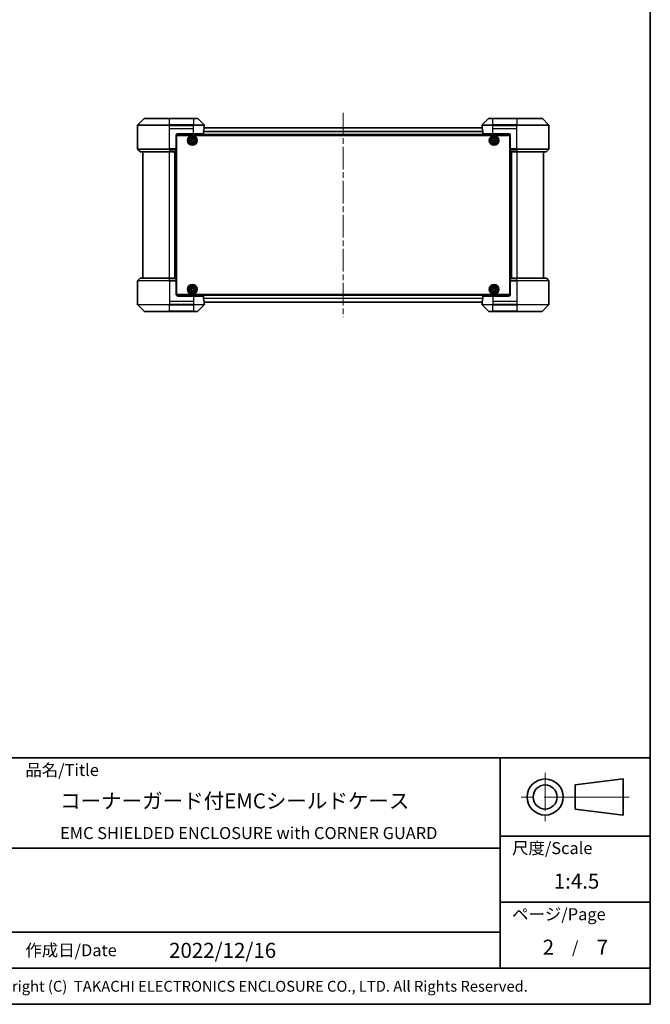
# Model space of a CAD drawing. Units: millimetres. Extents: x 43 to 8119, y 24 to 1288.
# Drawn here: x 2514 to 2986, y 24 to 761 of the extents above; entities that cross this region are included whole.
import ezdxf
from ezdxf.enums import TextEntityAlignment as Align

# ---------------------------------------------------------------- set-up
doc = ezdxf.new("R2010")
doc.units = ezdxf.units.MM
doc.header["$LTSCALE"] = 3
doc.linetypes.add('CHAIN', pattern=[0.3543, 0.2362, -0.0295, 0.0591, -0.0295])
for name, color, linetype, lineweight in [('Border (ISO)', 7, 'Continuous', 35), ('Centerline (ISO)', 131, 'Continuous', 18), ('Title (ISO)', 7, 'Continuous', 35), ('Visible (ISO)', 7, 'Continuous', 35), ('Visible Narrow (ISO)', 7, 'Continuous', 25)]:
    doc.layers.add(name, color=color, linetype=linetype, lineweight=lineweight)
doc.styles.add('Note Text (TK)', font='txt')
doc.styles.add('文字スタイル40', font='txt')
doc.styles.add('文字スタイル67', font='arial.ttf')

# ---------------------------------------------------------------- blocks, each defined once
blk = doc.blocks.new('図面枠 tk図枠')
at = {"layer": 'Border (ISO)'}
for p in [(405.5, 289), (14.5, 8)]:
    blk.add_line(p, (405.5, 8), dxfattribs=at)
blk = doc.blocks.new('表題欄 tk表題欄')
at = {"layer": 'Title (ISO)'}
for p, q in [((74.71, 245.05), (255.71, 245.05)), ((230.71, 245.05), (230.71, 210.05)), ((255.71, 245.05), (255.71, 204.05)), ((243.21, 240.55), (251.21, 241.55)), ((251.21, 235.55), (251.21, 241.55)), ((243.21, 240.55), (243.21, 236.55)), ((243.21, 236.55), (251.21, 235.55)), ((230.71, 232.05), (255.71, 232.05)), ((74.71, 230.05), (230.71, 230.05)), ((230.71, 221.05), (255.71, 221.05)), ((74.71, 216.05), (230.71, 216.05)), ((255.71, 210.05), (74.71, 210.05)), ((74.71, 204.05), (255.71, 204.05))]:
    blk.add_line(p, q, dxfattribs=at)
at = {"layer": 'Title (ISO)', "color": 4, "linetype": 'CHAIN', "lineweight": 18, "ltscale": 8.88956}
blk.add_line((238.21, 242.55), (238.21, 234.55), dxfattribs=at)
at = {"layer": 'Title (ISO)', "color": 4, "linetype": 'CHAIN', "lineweight": 18, "ltscale": 20.001633}
blk.add_line((252.21, 238.55), (234.21, 238.55), dxfattribs=at)
at = {"layer": 'Title (ISO)'}
for radius in [3, 2]:
    blk.add_circle((238.21, 238.55), radius, dxfattribs=at)
at = {"layer": 'Title (ISO)', "color": 1, "char_height": 2, "attachment_point": 4, "line_spacing_factor": 1.5, "style": 'Note Text (TK)'}
for s, insert in [('\\fＭＳ Ｐゴシック|b0|i0;{\\H2.0000;品名/Title}', (151.71, 243.05)), ('\\fＭＳ Ｐゴシック|b0|i0;{\\H2.0000;尺度/Scale}', (232.71, 230.05)), ('\\fＭＳ Ｐゴシック|b0|i0;{\\H2.0000;ページ/Page}', (232.71, 219.05)), ('\\fＭＳ Ｐゴシック|b0|i0;{\\H2.0000;作成日/Date}', (151.71, 213.05))]:
    blk.add_mtext(s, dxfattribs=dict(at, insert=insert))
at = {"layer": 'Title (ISO)', "color": 7, "line_spacing_factor": 1.5, "style": 'Note Text (TK)'}
for s, insert, char_height, attachment_point in [('\\fＭＳ Ｐゴシック|b0|i0;{\\H2.0000;/}', (243.21, 213.55), 2, 5), ('\\fＭＳ Ｐゴシック|b0|i0;{\\H1.8000;本図面の著作権は株式会社タカチ電機工業に帰属します。 / Copyright (C)\xa0 TAKACHI ELECTRONICS ENCLOSURE CO., LTD. All Rights Reserved.}', (77.71, 207.05), 1.8, 4)]:
    blk.add_mtext(s, dxfattribs=dict(at, insert=insert, char_height=char_height, attachment_point=attachment_point))
at = {"layer": 'Title (ISO)', "color": 7}
for tag, p, height, style in [('<品名>_001', (157.5, 236.65), 2.5, 'Note Text (TK)'), ('<Title>_001', (157.49, 231.55), 2, '文字スタイル67'), ('<型番>_001', (157.66, 219.99), 3, '文字スタイル40'), ('<ページ_No.>_001', (237.95, 212.3), 2.5, 'Note Text (TK)'), ('<総ページ数>_001', (246.79, 212.3), 2.5, 'Note Text (TK)'), ('作成日_001', (175.62, 211.78), 2.5, 'Note Text (TK)')]:
    blk.add_attdef(tag, p, '', height=height, dxfattribs=dict(at, style=style))
at = {"layer": 'Title (ISO)', "color": 7, "style": 'Note Text (TK)'}
for tag, p in [('<尺度>', (243.21, 224.55)), ('<部品サイズ>', (112.21, 213.05))]:
    blk.add_attdef(tag, text='', height=2.5, dxfattribs=at).set_placement(p, align=Align.MIDDLE_CENTER)

msp = doc.modelspace()

# ---------------------------------------------------------------- linework, layer by layer
at = {"layer": 'Centerline (ISO)', "linetype": 'CHAIN', "ltscale": 23.990969}
msp.add_line((2755.9952, 691.7203), (2755.9952, 538.6203), dxfattribs=at)
at = {"layer": 'Visible (ISO)'}
for p, q in [((2606.8488, 687.2738), (2602.1417, 682.5667)), ((2607.2023, 687.4203), (2625.9952, 687.4203)), ((2643.9952, 687.4203), (2625.9952, 687.4203)), ((2643.9952, 687.4203), (2646.7881, 687.4203)), ((2651.8488, 682.5667), (2647.1417, 687.2738)), ((2864.8488, 687.2738), (2860.1417, 682.5667)), ((2865.2023, 687.4203), (2867.9952, 687.4203)), ((2885.9952, 687.4203), (2867.9952, 687.4203)), ((2885.9952, 687.4203), (2904.7881, 687.4203)), ((2909.8488, 682.5667), (2905.1417, 687.2738)), ((2601.9952, 679.9203), (2601.9952, 682.2132)), ((2601.9952, 664.6274), (2601.9952, 679.9203)), ((2860.0432, 680.4703), (2651.9472, 680.4703)), ((2651.9952, 680.9203), (2651.9871, 680.9203)), ((2651.9952, 680.9203), (2651.9952, 682.2132)), ((2651.9952, 680.6203), (2651.9952, 680.9203)), ((2651.9952, 680.6203), (2651.9952, 680.4703)), ((2859.9952, 680.9203), (2859.9952, 682.2132)), ((2860.0033, 680.9203), (2859.9952, 680.9203)), ((2859.9952, 680.9203), (2859.9952, 680.6203)), ((2859.9952, 680.4703), (2859.9952, 680.6203)), ((2909.9952, 679.9203), (2909.9952, 682.2132)), ((2909.9952, 664.6274), (2909.9952, 679.9203)), ((2630.9952, 674.9203), (2630.9952, 664.6274)), ((2631.2452, 671.4703), (2630.9952, 671.4703)), ((2880.994, 674.9703), (2630.9965, 674.9703)), ((2631.2452, 674.6703), (2880.7452, 674.6703)), ((2631.2452, 555.6703), (2631.2452, 674.6703)), ((2631.9952, 675.9203), (2643.9952, 675.9203)), ((2641.7452, 670.6078), (2641.7452, 671.2328)), ((2641.7452, 671.2328), (2642.2077, 671.2328)), ((2642.6827, 671.7078), (2642.6827, 672.1703)), ((2642.6827, 672.1703), (2643.3077, 672.1703)), ((2643.3077, 672.1703), (2643.3077, 671.7078)), ((2643.7827, 671.2328), (2644.2452, 671.2328)), ((2651.4114, 675.9203), (2643.9952, 675.9203)), ((2644.2452, 671.2328), (2644.2452, 670.6078)), ((2651.4114, 675.9203), (2651.4114, 677.8117)), ((2860.579, 677.8117), (2860.579, 675.9203)), ((2867.9952, 675.9203), (2860.579, 675.9203)), ((2867.7452, 670.6078), (2867.7452, 671.2328)), ((2867.7452, 671.2328), (2868.2077, 671.2328)), ((2867.9952, 675.9203), (2879.9952, 675.9203)), ((2868.6827, 671.7078), (2868.6827, 672.1703)), ((2868.6827, 672.1703), (2869.3077, 672.1703)), ((2869.3077, 672.1703), (2869.3077, 671.7078)), ((2869.7827, 671.2328), (2870.2452, 671.2328)), ((2870.2452, 671.2328), (2870.2452, 670.6078)), ((2880.7452, 674.6703), (2880.7452, 555.6703)), ((2880.9952, 671.4703), (2880.7452, 671.4703)), ((2880.9952, 674.9203), (2880.9952, 664.6274)), ((2602.1417, 664.2738), (2603.8488, 662.5667)), ((2631.2452, 670.9703), (2630.9952, 670.9703)), ((2631.2452, 670.4703), (2630.9952, 670.4703)), ((2631.2452, 668.4703), (2630.9952, 668.4703)), ((2631.2452, 665.4703), (2630.9952, 665.4703)), ((2630.9952, 664.6274), (2630.9952, 664.2738)), ((2631.2452, 664.4703), (2630.9952, 664.4703)), ((2630.9952, 662.5667), (2630.9952, 664.2738)), ((2631.2452, 664.1203), (2630.9952, 664.1203)), ((2642.2077, 670.6078), (2641.7452, 670.6078)), ((2642.6827, 669.6703), (2642.6827, 670.1328)), ((2643.3077, 669.6703), (2642.6827, 669.6703)), ((2643.3077, 670.1328), (2643.3077, 669.6703)), ((2644.2452, 670.6078), (2643.7827, 670.6078)), ((2868.2077, 670.6078), (2867.7452, 670.6078)), ((2868.6827, 669.6703), (2868.6827, 670.1328)), ((2869.3077, 669.6703), (2868.6827, 669.6703)), ((2869.3077, 670.1328), (2869.3077, 669.6703)), ((2870.2452, 670.6078), (2869.7827, 670.6078)), ((2880.9952, 670.9703), (2880.7452, 670.9703)), ((2880.9952, 670.4703), (2880.7452, 670.4703)), ((2880.9952, 668.4703), (2880.7452, 668.4703)), ((2880.9952, 665.4703), (2880.7452, 665.4703)), ((2880.9952, 664.4703), (2880.7452, 664.4703)), ((2880.9952, 664.1203), (2880.7452, 664.1203)), ((2880.9952, 664.2738), (2880.9952, 664.6274)), ((2880.9952, 664.2738), (2880.9952, 662.5667)), ((2909.8488, 664.2738), (2908.1417, 662.5667)), ((2625.9952, 662.4203), (2604.2023, 662.4203)), ((2605.9952, 662.4203), (2605.9952, 567.9203)), ((2625.9952, 662.4203), (2630.9952, 662.4203)), ((2629.9952, 567.9203), (2629.9952, 662.4203)), ((2630.9952, 662.5667), (2630.9952, 662.4203)), ((2630.9952, 567.9203), (2630.9952, 662.4203)), ((2880.9952, 662.4203), (2880.9952, 662.5667)), ((2880.9952, 662.4203), (2880.9952, 567.9203)), ((2880.9952, 662.4203), (2885.9952, 662.4203)), ((2881.9952, 662.4203), (2881.9952, 567.9203)), ((2907.7881, 662.4203), (2885.9952, 662.4203)), ((2905.9952, 567.9203), (2905.9952, 662.4203)), ((2602.1417, 566.0667), (2603.8488, 567.7738)), ((2604.2023, 567.9203), (2625.9952, 567.9203)), ((2630.9952, 567.9203), (2625.9952, 567.9203)), ((2630.9952, 567.9203), (2630.9952, 567.7738)), ((2630.9952, 566.0667), (2630.9952, 567.7738)), ((2880.9952, 567.7738), (2880.9952, 567.9203)), ((2885.9952, 567.9203), (2880.9952, 567.9203)), ((2880.9952, 567.7738), (2880.9952, 566.0667)), ((2885.9952, 567.9203), (2907.7881, 567.9203)), ((2909.8488, 566.0667), (2908.1417, 567.7738)), ((2601.9952, 565.7132), (2601.9952, 550.4203)), ((2630.9952, 566.2203), (2631.2452, 566.2203)), ((2630.9952, 566.0667), (2630.9952, 565.7132)), ((2630.9952, 565.8703), (2631.2452, 565.8703)), ((2630.9952, 555.4203), (2630.9952, 565.7132)), ((2630.9952, 564.8703), (2631.2452, 564.8703)), ((2630.9952, 561.8703), (2631.2452, 561.8703)), ((2642.6827, 560.2078), (2642.6827, 560.6703)), ((2642.6827, 560.6703), (2643.3077, 560.6703)), ((2643.3077, 560.6703), (2643.3077, 560.2078)), ((2868.6827, 560.2078), (2868.6827, 560.6703)), ((2868.6827, 560.6703), (2869.3077, 560.6703)), ((2869.3077, 560.6703), (2869.3077, 560.2078)), ((2880.7452, 566.2203), (2880.9952, 566.2203)), ((2880.7452, 565.8703), (2880.9952, 565.8703)), ((2880.7452, 564.8703), (2880.9952, 564.8703)), ((2880.7452, 561.8703), (2880.9952, 561.8703)), ((2880.9952, 565.7132), (2880.9952, 566.0667)), ((2880.9952, 555.4203), (2880.9952, 565.7132)), ((2909.9952, 565.7132), (2909.9952, 550.4203)), ((2630.9952, 559.8703), (2631.2452, 559.8703)), ((2630.9952, 559.3703), (2631.2452, 559.3703)), ((2630.9952, 558.8703), (2631.2452, 558.8703)), ((2630.9965, 555.3703), (2880.994, 555.3703)), ((2880.7452, 555.6703), (2631.2452, 555.6703)), ((2643.9952, 554.4203), (2631.9952, 554.4203)), ((2641.7452, 559.1078), (2641.7452, 559.7328)), ((2641.7452, 559.7328), (2642.2077, 559.7328)), ((2642.2077, 559.1078), (2641.7452, 559.1078)), ((2642.6827, 558.1703), (2642.6827, 558.6328)), ((2643.3077, 558.1703), (2642.6827, 558.1703)), ((2643.3077, 558.6328), (2643.3077, 558.1703)), ((2643.7827, 559.7328), (2644.2452, 559.7328)), ((2644.2452, 559.1078), (2643.7827, 559.1078)), ((2643.9952, 554.4203), (2651.4114, 554.4203)), ((2644.2452, 559.7328), (2644.2452, 559.1078)), ((2651.4114, 552.5289), (2651.4114, 554.4203)), ((2860.579, 554.4203), (2867.9952, 554.4203)), ((2860.579, 554.4203), (2860.579, 552.5289)), ((2867.7452, 559.1078), (2867.7452, 559.7328)), ((2867.7452, 559.7328), (2868.2077, 559.7328)), ((2868.2077, 559.1078), (2867.7452, 559.1078)), ((2879.9952, 554.4203), (2867.9952, 554.4203)), ((2868.6827, 558.1703), (2868.6827, 558.6328)), ((2869.3077, 558.1703), (2868.6827, 558.1703)), ((2869.3077, 558.6328), (2869.3077, 558.1703)), ((2869.7827, 559.7328), (2870.2452, 559.7328)), ((2870.2452, 559.1078), (2869.7827, 559.1078)), ((2870.2452, 559.7328), (2870.2452, 559.1078)), ((2880.7452, 559.8703), (2880.9952, 559.8703)), ((2880.7452, 559.3703), (2880.9952, 559.3703)), ((2880.7452, 558.8703), (2880.9952, 558.8703)), ((2601.9952, 550.4203), (2601.9952, 548.1274)), ((2602.1417, 547.7738), (2606.8488, 543.0667)), ((2647.1417, 543.0667), (2651.8488, 547.7738)), ((2651.9472, 549.8703), (2860.0432, 549.8703)), ((2651.9871, 549.4203), (2651.9952, 549.4203)), ((2651.9952, 549.8703), (2651.9952, 549.7203)), ((2651.9952, 549.4203), (2651.9952, 549.7203)), ((2651.9952, 549.4203), (2651.9952, 548.1274)), ((2859.9952, 549.7203), (2859.9952, 549.8703)), ((2859.9952, 549.7203), (2859.9952, 549.4203)), ((2859.9952, 549.4203), (2860.0033, 549.4203)), ((2859.9952, 549.4203), (2859.9952, 548.1274)), ((2860.1417, 547.7738), (2864.8488, 543.0667)), ((2905.1417, 543.0667), (2909.8488, 547.7738)), ((2909.9952, 550.4203), (2909.9952, 548.1274)), ((2625.9952, 542.9203), (2607.2023, 542.9203)), ((2625.9952, 542.9203), (2643.9952, 542.9203)), ((2646.7881, 542.9203), (2643.9952, 542.9203)), ((2867.9952, 542.9203), (2865.2023, 542.9203)), ((2867.9952, 542.9203), (2885.9952, 542.9203)), ((2904.7881, 542.9203), (2885.9952, 542.9203))]:
    msp.add_line(p, q, dxfattribs=at)
for centre, radius in [((2642.9952, 670.9203), 3.6), ((2642.9952, 670.9203), 3.5), ((2642.9952, 670.9203), 2.7), ((2642.9952, 670.9203), 2.6), ((2642.9952, 670.9203), 2.4649), ((2868.9952, 670.9203), 3.6), ((2868.9952, 670.9203), 3.5), ((2868.9952, 670.9203), 2.7), ((2868.9952, 670.9203), 2.6), ((2868.9952, 670.9203), 2.4649), ((2642.9952, 559.4203), 3.6), ((2642.9952, 559.4203), 3.5), ((2642.9952, 559.4203), 2.7), ((2642.9952, 559.4203), 2.6), ((2642.9952, 559.4203), 2.4649), ((2868.9952, 559.4203), 3.6), ((2868.9952, 559.4203), 3.5), ((2868.9952, 559.4203), 2.7), ((2868.9952, 559.4203), 2.6), ((2868.9952, 559.4203), 2.4649)]:
    msp.add_circle(centre, radius, dxfattribs=at)
for centre, radius, start, end in [((2607.2023, 686.9203), 0.5, 90, 135), ((2646.7881, 686.9203), 0.5, 45, 90), ((2865.2023, 686.9203), 0.5, 90, 135), ((2904.7881, 686.9203), 0.5, 45, 90), ((2602.4952, 682.2132), 0.5, 135, 180), ((2651.4952, 682.2132), 0.5, 0, 45), ((2860.4952, 682.2132), 0.5, 135, 180), ((2909.4952, 682.2132), 0.5, 0, 45), ((2631.9952, 674.9203), 1, 90, 180), ((2879.9952, 674.9203), 1, 0, 90), ((2602.4952, 664.6274), 0.5, 180, 225), ((2909.4952, 664.6274), 0.5, 315, 0), ((2604.2023, 662.9203), 0.5, 225, 270), ((2907.7881, 662.9203), 0.5, 270, 315), ((2604.2023, 567.4203), 0.5, 90, 135), ((2907.7881, 567.4203), 0.5, 45, 90), ((2602.4952, 565.7132), 0.5, 135, 180), ((2909.4952, 565.7132), 0.5, 0, 45), ((2631.9952, 555.4203), 1, 180, 270), ((2879.9952, 555.4203), 1, 270, 0), ((2602.4952, 548.1274), 0.5, 180, 225), ((2651.4952, 548.1274), 0.5, 315, 0), ((2860.4952, 548.1274), 0.5, 180, 225), ((2909.4952, 548.1274), 0.5, 315, 0), ((2607.2023, 543.4203), 0.5, 225, 270), ((2646.7881, 543.4203), 0.5, 270, 315), ((2865.2023, 543.4203), 0.5, 225, 270), ((2904.7881, 543.4203), 0.5, 270, 315)]:
    msp.add_arc(centre, radius, start, end, dxfattribs=at)
for centre, major_axis, start_param, end_param in [((2643.9952, 681.5203), (0, -9.6), 1.19575789, 1.40334825), ((2643.9952, 681.5203), (0, -9.6), 1.40334825, 1.49698509), ((2867.9952, 681.5203), (0, -9.6), 4.78620022, 4.87983706), ((2867.9952, 681.5203), (0, -9.6), 4.87983706, 5.08742742), ((2643.9952, 548.8203), (0, 9.6), 4.87983706, 5.08742742), ((2643.9952, 548.8203), (0, 9.6), 4.78620022, 4.87983706), ((2867.9952, 548.8203), (0, 9.6), 1.40334825, 1.49698509), ((2867.9952, 548.8203), (0, 9.6), 1.19575789, 1.40334825)]:
    msp.add_ellipse(centre, major_axis=major_axis, ratio=0.83333333, start_param=start_param, end_param=end_param, dxfattribs=at)
for points, knots in [([(2651.9871, 680.9203), (2651.9854, 680.9203), (2651.9833, 680.9127), (2651.9789, 680.8821), (2651.9767, 680.859), (2651.9743, 680.826), (2651.9739, 680.8193), (2651.9734, 680.8123)], [-0.0452461794, -0.0452461794, -0.0452461794, -0.0452461794, -0.0339249805, -0.0339249805, -0.0226037816, -0.0226037816, -0.0199303713, -0.0199303713, -0.0199303713, -0.0199303713]), ([(2860.017, 680.8123), (2860.0166, 680.8194), (2860.0161, 680.8261), (2860.0137, 680.859), (2860.0115, 680.8821), (2860.0071, 680.9127), (2860.005, 680.9203), (2860.0033, 680.9203)], [-0.0705290281, -0.0705290281, -0.0705290281, -0.0705290281, -0.0678449297, -0.0678449297, -0.056529226, -0.056529226, -0.0452135224, -0.0452135224, -0.0452135224, -0.0452135224]), ([(2642.2077, 671.2328), (2642.2671, 671.2328), (2642.3307, 671.2446), (2642.4478, 671.293), (2642.5013, 671.3296), (2642.5859, 671.4142), (2642.6224, 671.4677), (2642.6709, 671.5848), (2642.6827, 671.6483), (2642.6827, 671.7078)], [0, 0, 0, 0, 0.0179369429, 0.0179369429, 0.0358738858, 0.0358738858, 0.0538108287, 0.0538108287, 0.0717477716, 0.0717477716, 0.0717477716, 0.0717477716]), ([(2643.3077, 671.7078), (2643.3077, 671.6483), (2643.3196, 671.5848), (2643.368, 671.4677), (2643.4046, 671.4142), (2643.4891, 671.3296), (2643.5426, 671.293), (2643.6597, 671.2446), (2643.7233, 671.2328), (2643.7827, 671.2328)], [0, 0, 0, 0, 0.0179369429, 0.0179369429, 0.0358738858, 0.0358738858, 0.0538108287, 0.0538108287, 0.0717477716, 0.0717477716, 0.0717477716, 0.0717477716]), ([(2651.4392, 678.0037), (2651.4319, 677.9814), (2651.4255, 677.9554), (2651.4146, 677.8905), (2651.4114, 677.8499), (2651.4114, 677.8117)], [-0.0201957606, -0.0201957606, -0.0201957606, -0.0201957606, -0.0114837322, -0.0114837322, 0, 0, 0, 0]), ([(2860.579, 677.8117), (2860.579, 677.8492), (2860.576, 677.8891), (2860.5652, 677.9543), (2860.5587, 677.981), (2860.5513, 678.0037)], [-0.0932612826, -0.0932612826, -0.0932612826, -0.0932612826, -0.0819853568, -0.0819853568, -0.0730776319, -0.0730776319, -0.0730776319, -0.0730776319]), ([(2868.2077, 671.2328), (2868.2671, 671.2328), (2868.3307, 671.2446), (2868.4478, 671.293), (2868.5013, 671.3296), (2868.5859, 671.4142), (2868.6224, 671.4677), (2868.6709, 671.5848), (2868.6827, 671.6483), (2868.6827, 671.7078)], [0, 0, 0, 0, 0.0179369429, 0.0179369429, 0.0358738858, 0.0358738858, 0.0538108287, 0.0538108287, 0.0717477716, 0.0717477716, 0.0717477716, 0.0717477716]), ([(2869.3077, 671.7078), (2869.3077, 671.6483), (2869.3196, 671.5848), (2869.368, 671.4677), (2869.4046, 671.4142), (2869.4891, 671.3296), (2869.5426, 671.293), (2869.6597, 671.2446), (2869.7233, 671.2328), (2869.7827, 671.2328)], [0, 0, 0, 0, 0.0179369429, 0.0179369429, 0.0358738858, 0.0358738858, 0.0538108287, 0.0538108287, 0.0717477716, 0.0717477716, 0.0717477716, 0.0717477716]), ([(2642.6827, 670.1328), (2642.6827, 670.1922), (2642.6709, 670.2558), (2642.6224, 670.3728), (2642.5859, 670.4264), (2642.5013, 670.5109), (2642.4478, 670.5475), (2642.3307, 670.5959), (2642.2671, 670.6078), (2642.2077, 670.6078)], [-0.2880009693, -0.2880009693, -0.2880009693, -0.2880009693, -0.2700640264, -0.2700640264, -0.2521270835, -0.2521270835, -0.2341901406, -0.2341901406, -0.2162531977, -0.2162531977, -0.2162531977, -0.2162531977]), ([(2643.7827, 670.6078), (2643.7233, 670.6078), (2643.6597, 670.5959), (2643.5426, 670.5475), (2643.4891, 670.5109), (2643.4046, 670.4264), (2643.368, 670.3728), (2643.3196, 670.2558), (2643.3077, 670.1922), (2643.3077, 670.1328)], [-0.2880009693, -0.2880009693, -0.2880009693, -0.2880009693, -0.2700640264, -0.2700640264, -0.2521270835, -0.2521270835, -0.2341901406, -0.2341901406, -0.2162531977, -0.2162531977, -0.2162531977, -0.2162531977]), ([(2868.6827, 670.1328), (2868.6827, 670.1922), (2868.6709, 670.2558), (2868.6224, 670.3728), (2868.5859, 670.4264), (2868.5013, 670.5109), (2868.4478, 670.5475), (2868.3307, 670.5959), (2868.2671, 670.6078), (2868.2077, 670.6078)], [-0.2880009693, -0.2880009693, -0.2880009693, -0.2880009693, -0.2700640264, -0.2700640264, -0.2521270835, -0.2521270835, -0.2341901406, -0.2341901406, -0.2162531977, -0.2162531977, -0.2162531977, -0.2162531977]), ([(2869.7827, 670.6078), (2869.7233, 670.6078), (2869.6597, 670.5959), (2869.5426, 670.5475), (2869.4891, 670.5109), (2869.4046, 670.4264), (2869.368, 670.3728), (2869.3196, 670.2558), (2869.3077, 670.1922), (2869.3077, 670.1328)], [-0.2880009693, -0.2880009693, -0.2880009693, -0.2880009693, -0.2700640264, -0.2700640264, -0.2521270835, -0.2521270835, -0.2341901406, -0.2341901406, -0.2162531977, -0.2162531977, -0.2162531977, -0.2162531977]), ([(2642.2077, 559.7328), (2642.2671, 559.7328), (2642.3307, 559.7446), (2642.4478, 559.793), (2642.5013, 559.8296), (2642.5859, 559.9142), (2642.6224, 559.9677), (2642.6709, 560.0848), (2642.6827, 560.1483), (2642.6827, 560.2078)], [0, 0, 0, 0, 0.0179369429, 0.0179369429, 0.0358738858, 0.0358738858, 0.0538108287, 0.0538108287, 0.0717477716, 0.0717477716, 0.0717477716, 0.0717477716]), ([(2642.6827, 558.6328), (2642.6827, 558.6922), (2642.6709, 558.7558), (2642.6224, 558.8728), (2642.5859, 558.9264), (2642.5013, 559.0109), (2642.4478, 559.0475), (2642.3307, 559.0959), (2642.2671, 559.1078), (2642.2077, 559.1078)], [-0.2880009693, -0.2880009693, -0.2880009693, -0.2880009693, -0.2700640264, -0.2700640264, -0.2521270835, -0.2521270835, -0.2341901406, -0.2341901406, -0.2162531977, -0.2162531977, -0.2162531977, -0.2162531977]), ([(2643.3077, 560.2078), (2643.3077, 560.1483), (2643.3196, 560.0848), (2643.368, 559.9677), (2643.4046, 559.9142), (2643.4891, 559.8296), (2643.5426, 559.793), (2643.6597, 559.7446), (2643.7233, 559.7328), (2643.7827, 559.7328)], [0, 0, 0, 0, 0.0179369429, 0.0179369429, 0.0358738858, 0.0358738858, 0.0538108287, 0.0538108287, 0.0717477716, 0.0717477716, 0.0717477716, 0.0717477716]), ([(2643.7827, 559.1078), (2643.7233, 559.1078), (2643.6597, 559.0959), (2643.5426, 559.0475), (2643.4891, 559.0109), (2643.4046, 558.9264), (2643.368, 558.8728), (2643.3196, 558.7558), (2643.3077, 558.6922), (2643.3077, 558.6328)], [-0.2880009693, -0.2880009693, -0.2880009693, -0.2880009693, -0.2700640264, -0.2700640264, -0.2521270835, -0.2521270835, -0.2341901406, -0.2341901406, -0.2162531977, -0.2162531977, -0.2162531977, -0.2162531977]), ([(2868.2077, 559.7328), (2868.2671, 559.7328), (2868.3307, 559.7446), (2868.4478, 559.793), (2868.5013, 559.8296), (2868.5859, 559.9142), (2868.6224, 559.9677), (2868.6709, 560.0848), (2868.6827, 560.1483), (2868.6827, 560.2078)], [0, 0, 0, 0, 0.0179369429, 0.0179369429, 0.0358738858, 0.0358738858, 0.0538108287, 0.0538108287, 0.0717477716, 0.0717477716, 0.0717477716, 0.0717477716]), ([(2868.6827, 558.6328), (2868.6827, 558.6922), (2868.6709, 558.7558), (2868.6224, 558.8728), (2868.5859, 558.9264), (2868.5013, 559.0109), (2868.4478, 559.0475), (2868.3307, 559.0959), (2868.2671, 559.1078), (2868.2077, 559.1078)], [-0.2880009693, -0.2880009693, -0.2880009693, -0.2880009693, -0.2700640264, -0.2700640264, -0.2521270835, -0.2521270835, -0.2341901406, -0.2341901406, -0.2162531977, -0.2162531977, -0.2162531977, -0.2162531977]), ([(2869.3077, 560.2078), (2869.3077, 560.1483), (2869.3196, 560.0848), (2869.368, 559.9677), (2869.4046, 559.9142), (2869.4891, 559.8296), (2869.5426, 559.793), (2869.6597, 559.7446), (2869.7233, 559.7328), (2869.7827, 559.7328)], [0, 0, 0, 0, 0.0179369429, 0.0179369429, 0.0358738858, 0.0358738858, 0.0538108287, 0.0538108287, 0.0717477716, 0.0717477716, 0.0717477716, 0.0717477716]), ([(2869.7827, 559.1078), (2869.7233, 559.1078), (2869.6597, 559.0959), (2869.5426, 559.0475), (2869.4891, 559.0109), (2869.4046, 558.9264), (2869.368, 558.8728), (2869.3196, 558.7558), (2869.3077, 558.6922), (2869.3077, 558.6328)], [-0.2880009693, -0.2880009693, -0.2880009693, -0.2880009693, -0.2700640264, -0.2700640264, -0.2521270835, -0.2521270835, -0.2341901406, -0.2341901406, -0.2162531977, -0.2162531977, -0.2162531977, -0.2162531977]), ([(2651.4114, 552.5289), (2651.4114, 552.4913), (2651.4145, 552.4514), (2651.4252, 552.3862), (2651.4317, 552.3596), (2651.4392, 552.3368)], [-0.0932612826, -0.0932612826, -0.0932612826, -0.0932612826, -0.0819853568, -0.0819853568, -0.0730776319, -0.0730776319, -0.0730776319, -0.0730776319]), ([(2651.9734, 549.5282), (2651.9739, 549.5212), (2651.9743, 549.5145), (2651.9767, 549.4815), (2651.9789, 549.4584), (2651.9833, 549.4278), (2651.9854, 549.4203), (2651.9871, 549.4203)], [-0.0705290281, -0.0705290281, -0.0705290281, -0.0705290281, -0.0678449297, -0.0678449297, -0.056529226, -0.056529226, -0.0452135224, -0.0452135224, -0.0452135224, -0.0452135224]), ([(2860.0033, 549.4203), (2860.005, 549.4203), (2860.0071, 549.4278), (2860.0115, 549.4585), (2860.0137, 549.4816), (2860.0161, 549.5145), (2860.0166, 549.5212), (2860.017, 549.5282)], [-0.0452461794, -0.0452461794, -0.0452461794, -0.0452461794, -0.0339249805, -0.0339249805, -0.0226037816, -0.0226037816, -0.0199303713, -0.0199303713, -0.0199303713, -0.0199303713]), ([(2860.5513, 552.3368), (2860.5585, 552.3591), (2860.565, 552.3851), (2860.5758, 552.4501), (2860.579, 552.4906), (2860.579, 552.5289)], [-0.0201957606, -0.0201957606, -0.0201957606, -0.0201957606, -0.0114837322, -0.0114837322, 0, 0, 0, 0])]:
    msp.add_open_spline(points, degree=3, knots=knots, dxfattribs=at)
at = {"layer": 'Visible Narrow (ISO)'}
for p, q in [((2625.9952, 687.2738), (2606.8488, 687.2738)), ((2625.9952, 687.4203), (2625.9952, 687.2738)), ((2625.9952, 687.2738), (2643.9952, 687.2738)), ((2625.9952, 682.5667), (2625.9952, 687.2738)), ((2643.9952, 687.2738), (2643.9952, 687.4203)), ((2647.1417, 687.2738), (2643.9952, 687.2738)), ((2643.9952, 687.2738), (2643.9952, 682.5667)), ((2867.9952, 687.2738), (2864.8488, 687.2738)), ((2867.9952, 687.2738), (2867.9952, 687.4203)), ((2867.9952, 682.5667), (2867.9952, 687.2738)), ((2867.9952, 687.2738), (2885.9952, 687.2738)), ((2885.9952, 687.2738), (2885.9952, 687.4203)), ((2885.9952, 687.2738), (2885.9952, 682.5667)), ((2905.1417, 687.2738), (2885.9952, 687.2738)), ((2625.9952, 682.2132), (2601.9952, 682.2132)), ((2602.1417, 682.5667), (2625.9952, 682.5667)), ((2625.9952, 682.5667), (2625.9952, 682.2132)), ((2643.9952, 682.5667), (2625.9952, 682.5667)), ((2625.9952, 679.9203), (2625.9952, 682.2132)), ((2625.9952, 682.2132), (2643.9952, 682.2132)), ((2625.9952, 679.9203), (2643.9952, 679.9203)), ((2625.9952, 664.6274), (2625.9952, 679.9203)), ((2643.9952, 682.5667), (2643.9952, 682.2132)), ((2643.9952, 682.5667), (2651.8488, 682.5667)), ((2651.9952, 682.2132), (2643.9952, 682.2132)), ((2643.9952, 679.9203), (2643.9952, 682.2132)), ((2643.9952, 675.9203), (2643.9952, 679.9203)), ((2860.05, 680.3983), (2651.9404, 680.3983)), ((2651.96, 680.6203), (2651.9952, 680.6203)), ((2867.9952, 682.2132), (2859.9952, 682.2132)), ((2859.9952, 680.6203), (2860.0304, 680.6203)), ((2860.1417, 682.5667), (2867.9952, 682.5667)), ((2885.9952, 682.5667), (2867.9952, 682.5667)), ((2867.9952, 682.5667), (2867.9952, 682.2132)), ((2867.9952, 679.9203), (2867.9952, 682.2132)), ((2867.9952, 682.2132), (2885.9952, 682.2132)), ((2867.9952, 679.9203), (2885.9952, 679.9203)), ((2867.9952, 675.9203), (2867.9952, 679.9203)), ((2885.9952, 682.5667), (2885.9952, 682.2132)), ((2885.9952, 682.5667), (2909.8488, 682.5667)), ((2909.9952, 682.2132), (2885.9952, 682.2132)), ((2885.9952, 679.9203), (2885.9952, 682.2132)), ((2885.9952, 664.6274), (2885.9952, 679.9203)), ((2880.932, 675.2703), (2631.0585, 675.2703)), ((2860.579, 677.5259), (2651.4114, 677.5259)), ((2860.579, 677.3979), (2651.4114, 677.3979)), ((2601.9952, 664.6274), (2625.9952, 664.6274)), ((2625.9952, 664.2738), (2602.1417, 664.2738)), ((2630.9952, 664.6274), (2625.9952, 664.6274)), ((2625.9952, 664.2738), (2625.9952, 664.6274)), ((2625.9952, 664.2738), (2630.9952, 664.2738)), ((2625.9952, 664.2738), (2625.9952, 662.5667)), ((2631.2452, 669.0945), (2630.9952, 669.0945)), ((2631.2452, 668.8824), (2630.9952, 668.8824)), ((2631.2452, 668.5581), (2630.9952, 668.5581)), ((2631.2452, 668.1703), (2630.9952, 668.1703)), ((2631.2452, 665.7703), (2630.9952, 665.7703)), ((2631.2452, 665.3824), (2630.9952, 665.3824)), ((2631.2452, 665.0581), (2630.9952, 665.0581)), ((2631.2452, 664.846), (2630.9952, 664.846)), ((2631.2452, 664.7703), (2630.9952, 664.7703)), ((2630.9952, 663.8203), (2631.2452, 663.8203)), ((2880.9952, 669.0945), (2880.7452, 669.0945)), ((2880.9952, 668.8824), (2880.7452, 668.8824)), ((2880.9952, 668.5581), (2880.7452, 668.5581)), ((2880.9952, 668.1703), (2880.7452, 668.1703)), ((2880.9952, 665.7703), (2880.7452, 665.7703)), ((2880.9952, 665.3824), (2880.7452, 665.3824)), ((2880.9952, 665.0581), (2880.7452, 665.0581)), ((2880.9952, 664.846), (2880.7452, 664.846)), ((2880.9952, 664.7703), (2880.7452, 664.7703)), ((2880.7452, 663.8203), (2880.9952, 663.8203)), ((2885.9952, 664.6274), (2880.9952, 664.6274)), ((2880.9952, 664.2738), (2885.9952, 664.2738)), ((2885.9952, 664.6274), (2909.9952, 664.6274)), ((2885.9952, 664.2738), (2885.9952, 664.6274)), ((2909.8488, 664.2738), (2885.9952, 664.2738)), ((2885.9952, 664.2738), (2885.9952, 662.5667)), ((2603.8488, 662.5667), (2625.9952, 662.5667)), ((2630.9952, 662.5667), (2625.9952, 662.5667)), ((2625.9952, 662.5667), (2625.9952, 662.4203)), ((2625.9952, 567.9203), (2625.9952, 662.4203)), ((2629.6952, 662.4203), (2629.6952, 567.9203)), ((2630.6952, 662.4203), (2630.6952, 567.9203)), ((2885.9952, 662.5667), (2880.9952, 662.5667)), ((2881.2952, 567.9203), (2881.2952, 662.4203)), ((2882.2952, 567.9203), (2882.2952, 662.4203)), ((2885.9952, 662.5667), (2885.9952, 662.4203)), ((2885.9952, 662.5667), (2908.1417, 662.5667)), ((2885.9952, 662.4203), (2885.9952, 567.9203)), ((2625.9952, 567.7738), (2603.8488, 567.7738)), ((2625.9952, 567.7738), (2625.9952, 567.9203)), ((2625.9952, 567.7738), (2630.9952, 567.7738)), ((2625.9952, 566.0667), (2625.9952, 567.7738)), ((2880.9952, 567.7738), (2885.9952, 567.7738)), ((2885.9952, 567.7738), (2885.9952, 567.9203)), ((2885.9952, 566.0667), (2885.9952, 567.7738)), ((2908.1417, 567.7738), (2885.9952, 567.7738)), ((2625.9952, 565.7132), (2601.9952, 565.7132)), ((2602.1417, 566.0667), (2625.9952, 566.0667)), ((2625.9952, 566.0667), (2625.9952, 565.7132)), ((2630.9952, 566.0667), (2625.9952, 566.0667)), ((2625.9952, 565.7132), (2625.9952, 550.4203)), ((2625.9952, 565.7132), (2630.9952, 565.7132)), ((2631.2452, 566.5203), (2630.9952, 566.5203)), ((2630.9952, 565.5703), (2631.2452, 565.5703)), ((2630.9952, 565.4945), (2631.2452, 565.4945)), ((2630.9952, 565.2824), (2631.2452, 565.2824)), ((2630.9952, 564.9581), (2631.2452, 564.9581)), ((2630.9952, 564.5703), (2631.2452, 564.5703)), ((2630.9952, 562.1703), (2631.2452, 562.1703)), ((2630.9952, 561.7824), (2631.2452, 561.7824)), ((2630.9952, 561.4581), (2631.2452, 561.4581)), ((2630.9952, 561.246), (2631.2452, 561.246)), ((2880.9952, 566.5203), (2880.7452, 566.5203)), ((2880.7452, 565.5703), (2880.9952, 565.5703)), ((2880.7452, 565.4945), (2880.9952, 565.4945)), ((2880.7452, 565.2824), (2880.9952, 565.2824)), ((2880.7452, 564.9581), (2880.9952, 564.9581)), ((2880.7452, 564.5703), (2880.9952, 564.5703)), ((2880.7452, 562.1703), (2880.9952, 562.1703)), ((2880.7452, 561.7824), (2880.9952, 561.7824)), ((2880.7452, 561.4581), (2880.9952, 561.4581)), ((2880.7452, 561.246), (2880.9952, 561.246)), ((2885.9952, 566.0667), (2880.9952, 566.0667)), ((2880.9952, 565.7132), (2885.9952, 565.7132)), ((2885.9952, 566.0667), (2885.9952, 565.7132)), ((2885.9952, 566.0667), (2909.8488, 566.0667)), ((2885.9952, 565.7132), (2885.9952, 550.4203)), ((2909.9952, 565.7132), (2885.9952, 565.7132)), ((2631.0585, 555.0703), (2880.932, 555.0703)), ((2643.9952, 554.4203), (2643.9952, 550.4203)), ((2867.9952, 554.4203), (2867.9952, 550.4203)), ((2601.9952, 548.1274), (2625.9952, 548.1274)), ((2625.9952, 547.7738), (2602.1417, 547.7738)), ((2625.9952, 550.4203), (2625.9952, 548.1274)), ((2643.9952, 550.4203), (2625.9952, 550.4203)), ((2643.9952, 548.1274), (2625.9952, 548.1274)), ((2625.9952, 547.7738), (2625.9952, 548.1274)), ((2625.9952, 547.7738), (2643.9952, 547.7738)), ((2625.9952, 543.0667), (2625.9952, 547.7738)), ((2643.9952, 550.4203), (2643.9952, 548.1274)), ((2643.9952, 548.1274), (2651.9952, 548.1274)), ((2643.9952, 547.7738), (2643.9952, 548.1274)), ((2643.9952, 547.7738), (2643.9952, 543.0667)), ((2651.8488, 547.7738), (2643.9952, 547.7738)), ((2651.4114, 552.9427), (2860.579, 552.9427)), ((2651.4114, 552.8146), (2860.579, 552.8146)), ((2651.9404, 549.9422), (2860.05, 549.9422)), ((2651.9952, 549.7203), (2651.96, 549.7203)), ((2860.0304, 549.7203), (2859.9952, 549.7203)), ((2859.9952, 548.1274), (2867.9952, 548.1274)), ((2867.9952, 547.7738), (2860.1417, 547.7738)), ((2867.9952, 550.4203), (2867.9952, 548.1274)), ((2885.9952, 550.4203), (2867.9952, 550.4203)), ((2885.9952, 548.1274), (2867.9952, 548.1274)), ((2867.9952, 547.7738), (2867.9952, 548.1274)), ((2867.9952, 547.7738), (2885.9952, 547.7738)), ((2867.9952, 543.0667), (2867.9952, 547.7738)), ((2885.9952, 550.4203), (2885.9952, 548.1274)), ((2885.9952, 548.1274), (2909.9952, 548.1274)), ((2885.9952, 547.7738), (2885.9952, 548.1274)), ((2909.8488, 547.7738), (2885.9952, 547.7738)), ((2885.9952, 547.7738), (2885.9952, 543.0667)), ((2606.8488, 543.0667), (2625.9952, 543.0667)), ((2643.9952, 543.0667), (2625.9952, 543.0667)), ((2625.9952, 543.0667), (2625.9952, 542.9203)), ((2643.9952, 543.0667), (2647.1417, 543.0667)), ((2643.9952, 543.0667), (2643.9952, 542.9203)), ((2864.8488, 543.0667), (2867.9952, 543.0667)), ((2867.9952, 543.0667), (2867.9952, 542.9203)), ((2885.9952, 543.0667), (2867.9952, 543.0667)), ((2885.9952, 542.9203), (2885.9952, 543.0667)), ((2885.9952, 543.0667), (2905.1417, 543.0667))]:
    msp.add_line(p, q, dxfattribs=at)
for centre, radius in [((2642.9952, 670.9203), 2.4624), ((2642.9952, 670.9203), 2.2523), ((2642.9952, 670.9203), 2.113), ((2868.9952, 670.9203), 2.4624), ((2868.9952, 670.9203), 2.2523), ((2868.9952, 670.9203), 2.113), ((2642.9952, 559.4203), 2.4624), ((2642.9952, 559.4203), 2.2523), ((2642.9952, 559.4203), 2.113), ((2868.9952, 559.4203), 2.4624), ((2868.9952, 559.4203), 2.2523), ((2868.9952, 559.4203), 2.113)]:
    msp.add_circle(centre, radius, dxfattribs=at)

# ---------------------------------------------------------------- block references
at = {"xscale": 4.5, "yscale": 4.5, "zscale": 4.5}
msp.add_blockref('図面枠 tk図枠', (1161.25, -12), dxfattribs=at)
ref = msp.add_blockref('表題欄 tk表題欄', (1835.3103, -894.2373), dxfattribs=dict(xscale=4.5, yscale=4.5, zscale=4.5))
ref.add_attrib('<品名>_001', 'コーナーガード付EMCシールドケース', (2544.0412, 170.7038), dxfattribs={"layer": 'Title (ISO)', "color": 7, "height": 11.25, "style": 'Note Text (TK)'})
ref.add_attrib('<尺度>_001', '1:4.5', (2913.706, 110.625), dxfattribs={"layer": 'Title (ISO)', "color": 7, "height": 11.25, "style": 'Note Text (TK)'})
ref.add_attrib('作成日_001', '2022/12/16', (2625.6229, 58.7791), dxfattribs={"layer": 'Title (ISO)', "color": 7, "height": 11.25, "style": 'Note Text (TK)'})
ref.add_attrib('<Title>_001', 'EMC SHIELDED ENCLOSURE with CORNER GUARD', (2544.0055, 147.7469), dxfattribs={"layer": 'Title (ISO)', "color": 7, "height": 9, "style": '文字スタイル67'})
ref.add_attrib('<ページ_No.>_001', '2', (2905.4091, 61.125), dxfattribs={"layer": 'Title (ISO)', "color": 7, "height": 11.25, "style": 'Note Text (TK)'})
ref.add_attrib('<総ページ数>_001', '7', (2945.8771, 61.125), dxfattribs={"layer": 'Title (ISO)', "color": 7, "height": 11.25, "style": 'Note Text (TK)'})

doc.saveas('drawing.dxf')
